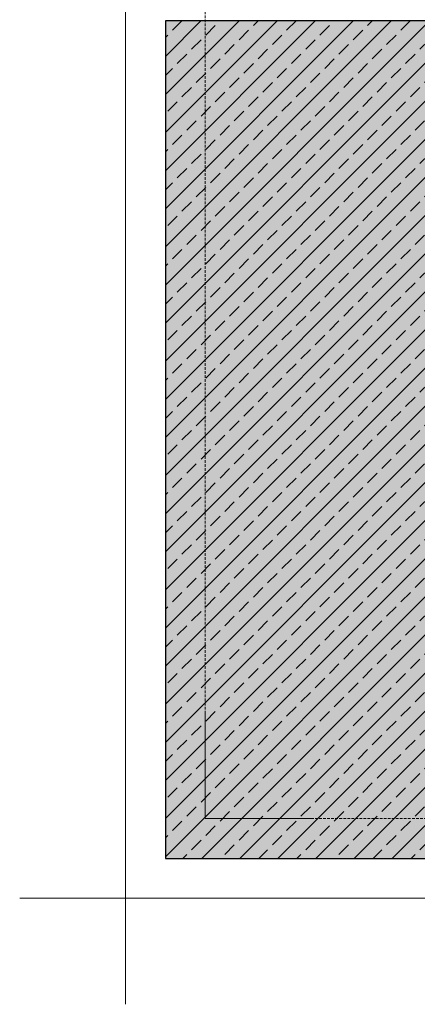
# Model space of a CAD drawing. Units: millimetres. Extents: x -301 to 4112, y -11579 to 1455.
# Drawn here: x 100 to 288, y 100 to 564 of the extents above; entities that cross this region are included whole.
import ezdxf
from ezdxf.enums import TextEntityAlignment as Align

# ---------------------------------------------------------------- set-up
doc = ezdxf.new("R2010")
doc.units = ezdxf.units.MM
doc.header["$LTSCALE"] = 0.1
doc.linetypes.add('HIDDEN', pattern=[9.525, 6.35, -3.175])
doc.layers.add('Hilfe', color=211, linetype='HIDDEN', lineweight=18, plot=False)
doc.layers.add('Rahmen', color=251, linetype='CONTINUOUS', lineweight=18)
doc.layers.add('Rohbau', color=4, linetype='CONTINUOUS')
doc.layers.add('SCHRAFFUR', color=7, linetype='CONTINUOUS')
doc.styles.add('ARIAL', font='arial.ttf')

# ---------------------------------------------------------------- blocks, each defined once
blk = doc.blocks.new('Zeichenrahmen M 1-5')
at = {"layer": 'Hilfe', "ltscale": 2}
for points in [[(187.5, 1217.50008), (187.5, 237.49978)], [(237.50007, 187.5), (972.49931, 187.5)]]:
    blk.add_lwpolyline(points, dxfattribs=at)
at = {"layer": 'Rahmen', "color": 7}
for points in [[(150, 1355.00016), (150, 100)], [(100, 150), (1109.99946, 150)]]:
    blk.add_lwpolyline(points, dxfattribs=at)
at = {"layer": 'Rahmen', "color": 9, "linetype": 'Continuous', "ltscale": 0.5}
blk.add_lwpolyline([(187.5, 237.50008), (187.5, 187.5), (237.50007, 187.5)], dxfattribs=at)
at = {"layer": 'Rahmen', "color": 0, "style": 'ARIAL'}
blk.add_attdef('SCHNITTRICHTUNG', text='', height=50, dxfattribs=at).set_placement((604.99973, 1355.00016), align=Align.BOTTOM_CENTER)
blk.add_attdef('WANDBESCHREIBUNG', text='', height=50, rotation=90, dxfattribs=at).set_placement((100, 727.50008), align=Align.BOTTOM_CENTER)
blk.add_attdef('DETAILBESCHREIBUNG', text='', height=50, dxfattribs=at).set_placement((604.99973, 100), align=Align.TOP_CENTER)

msp = doc.modelspace()

# ---------------------------------------------------------------- hatches: boundary and pattern name
at = {"layer": 'SCHRAFFUR', "linetype": 'Continuous'}
h = msp.add_hatch(color=254, dxfattribs=at)
h.dxf.hatch_style = 1
h.paths.add_polyline_path([(340, 563.5), (168.75, 563.5), (168.75, 168.75), (340, 168.75)])
h = msp.add_hatch(dxfattribs=at)
h.set_pattern_fill('ANSI33', color=3, scale=2, style=0)
h.set_pattern_definition([(45, (564.974, -44.906), (-8.98026, 8.98026), []), (45, (573.954, -44.906), (-8.98026, 8.98026), [6.35, -3.175])])
h.paths.add_polyline_path([(340, 563.5), (168.75, 563.5), (168.75, 168.75), (340, 168.75)])

# ---------------------------------------------------------------- linework, layer by layer
at = {"layer": 'Rohbau', "linetype": 'Continuous', "lineweight": -3}
msp.add_lwpolyline([(340, 563.5), (168.75, 563.5), (168.75, 168.75), (340, 168.75)], close=True, dxfattribs=at)

# ---------------------------------------------------------------- block references
at = {"layer": 'Rahmen', "color": 5}
msp.add_blockref('Zeichenrahmen M 1-5', (0, 0), dxfattribs=at)

doc.saveas('drawing.dxf')
